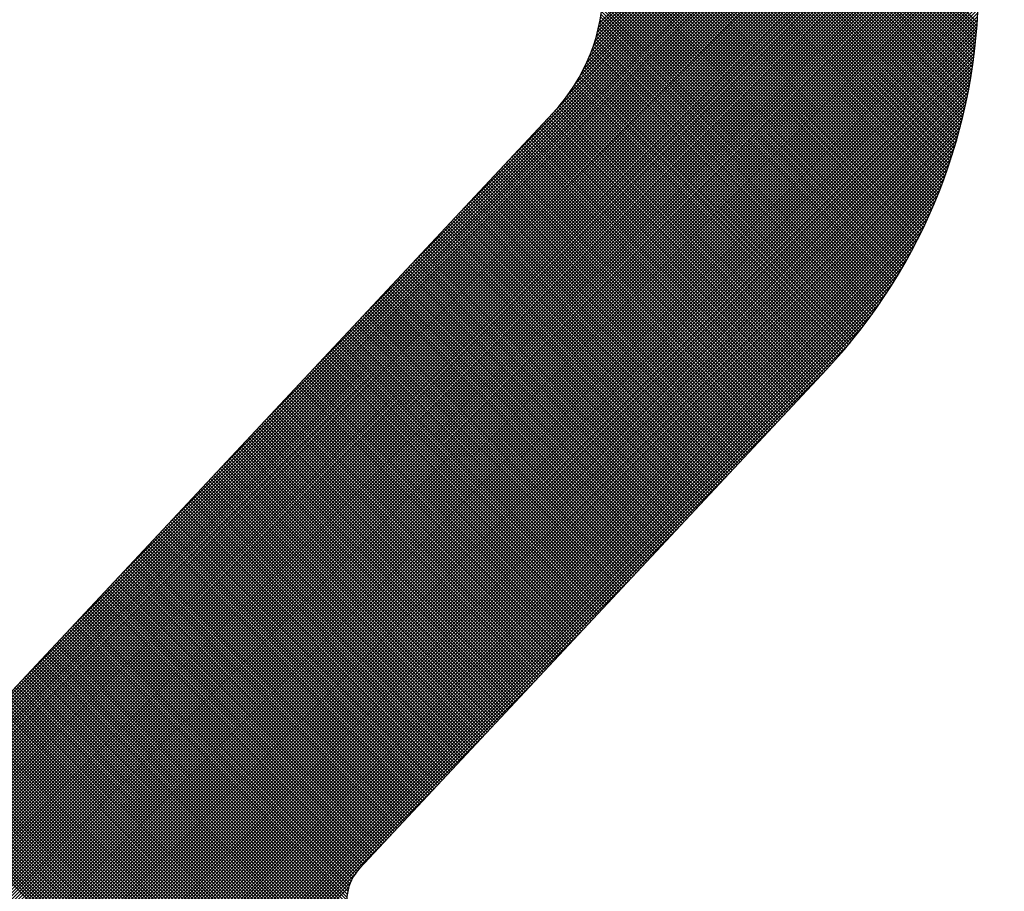
# Model space of a CAD drawing. Units: millimetres. Extents: x 21661 to 35336, y 1925 to 11469.
# Drawn here: x 31865 to 31870, y 10428 to 10432 of the extents above; entities that cross this region are included whole.
import ezdxf

# ---------------------------------------------------------------- set-up
doc = ezdxf.new("R2010")
doc.units = ezdxf.units.MM
doc.layers.add('CK_LEVEL_1', color=7, linetype='Continuous')
doc.dimstyles.new('ISO-25', dxfattribs={"dimtxt": 100, "dimasz": 100, "dimexe": 1.25, "dimexo": 20, "dimgap": 20, "dimtad": 1, "dimtih": 1, "dimtoh": 1, "dimdsep": 46, "dimtxsty": 'Standard', "dimcen": 2.5, "dimadec": 0, "dimazin": 0, "dimtfac": 1, "dimtmove": 0, "dimatfit": 3, "dimfxl": 1, "dimarcsym": 0})

# ---------------------------------------------------------------- blocks, each defined once
blk = doc.blocks.new('*X4')
at = {"layer": 'CK_LEVEL_1', "color": 5, "linetype": 'Continuous'}
for p, q in [((141.5619, 489.5181), (137.5369, 485.493)), ((141.5778, 489.517), (137.54, 485.4791)), ((141.5936, 489.5158), (137.5431, 485.4653)), ((141.6093, 489.5145), (137.5461, 485.4514)), ((141.6249, 489.5132), (137.5492, 485.4375)), ((141.6404, 489.5117), (137.5523, 485.4236)), ((141.6559, 489.5102), (137.5554, 485.4098)), ((141.6713, 489.5087), (137.5585, 485.3959)), ((141.6866, 489.507), (137.5617, 485.382)), ((141.7019, 489.5053), (137.5648, 485.3682)), ((141.717, 489.5035), (137.5679, 485.3543)), ((141.7321, 489.5016), (137.571, 485.3405)), ((141.7471, 489.4997), (137.5741, 485.3266)), ((141.7621, 489.4976), (137.5773, 485.3128)), ((141.777, 489.4955), (137.5804, 485.299)), ((141.7918, 489.4934), (137.5835, 485.2851)), ((147.5185, 482.0722), (140.0967, 489.4941)), ((147.5355, 482.0722), (140.1116, 489.4961)), ((147.5524, 482.0722), (140.1266, 489.4981)), ((147.5694, 482.0722), (140.1416, 489.5001)), ((147.5864, 482.0722), (140.1567, 489.5019)), ((147.6033, 482.0722), (140.1719, 489.5037)), ((147.6203, 482.0722), (140.1871, 489.5054)), ((147.6373, 482.0722), (140.2024, 489.5071)), ((147.6542, 482.0722), (140.2178, 489.5087)), ((147.6712, 482.0722), (140.2332, 489.5102)), ((147.6882, 482.0722), (140.2488, 489.5117)), ((147.7052, 482.0722), (140.2644, 489.513)), ((147.7221, 482.0722), (140.28, 489.5143)), ((147.7391, 482.0722), (140.2958, 489.5156)), ((147.7561, 482.0722), (140.3116, 489.5167)), ((147.773, 482.0722), (140.3275, 489.5178)), ((147.79, 482.0722), (140.3434, 489.5188)), ((147.807, 482.0722), (140.3595, 489.5197)), ((147.8239, 482.0722), (140.3756, 489.5206)), ((147.8409, 482.0722), (140.3918, 489.5214)), ((147.8579, 482.0722), (140.4081, 489.522)), ((147.8749, 482.0722), (140.4245, 489.5226)), ((147.8918, 482.0722), (140.4409, 489.5232)), ((147.9088, 482.0722), (140.4574, 489.5236)), ((147.9258, 482.0722), (140.4741, 489.524)), ((147.9427, 482.0722), (140.4908, 489.5242)), ((147.9597, 482.0722), (140.5076, 489.5244)), ((147.9767, 482.0722), (140.5245, 489.5245)), ((147.9936, 482.0722), (140.5414, 489.5245)), ((148.0106, 482.0722), (140.5584, 489.5245)), ((148.0276, 482.0722), (140.5754, 489.5245)), ((148.0446, 482.0722), (140.5923, 489.5245)), ((148.0615, 482.0722), (140.6093, 489.5245)), ((148.0785, 482.0722), (140.6263, 489.5245)), ((148.0955, 482.0722), (140.6432, 489.5245)), ((148.1124, 482.0722), (140.6602, 489.5245)), ((148.1294, 482.0722), (140.6772, 489.5245)), ((148.1464, 482.0722), (140.6941, 489.5245)), ((148.1634, 482.0722), (140.7111, 489.5245)), ((148.1803, 482.0722), (140.7281, 489.5245)), ((148.1973, 482.0722), (140.7451, 489.5245)), ((148.2143, 482.0722), (140.762, 489.5245)), ((148.2312, 482.0722), (140.779, 489.5245)), ((148.2482, 482.0722), (140.796, 489.5245)), ((148.2652, 482.0722), (140.8129, 489.5245)), ((148.2821, 482.0722), (140.8299, 489.5245)), ((148.2991, 482.0722), (140.8469, 489.5245)), ((148.3161, 482.0722), (140.8639, 489.5245)), ((148.3331, 482.0722), (140.8808, 489.5245)), ((148.35, 482.0722), (140.8978, 489.5245)), ((148.367, 482.0722), (140.9148, 489.5245)), ((148.384, 482.0722), (140.9317, 489.5245)), ((148.4009, 482.0722), (140.9487, 489.5245)), ((148.4179, 482.0722), (140.9657, 489.5245)), ((148.4349, 482.0722), (140.9826, 489.5245)), ((148.4518, 482.0722), (140.9996, 489.5245)), ((148.4688, 482.0722), (141.0166, 489.5245)), ((148.4858, 482.0722), (141.0336, 489.5245)), ((148.5028, 482.0722), (141.0505, 489.5245)), ((148.5197, 482.0722), (141.0675, 489.5245)), ((148.5367, 482.0722), (141.0845, 489.5245)), ((148.5537, 482.0722), (141.1014, 489.5245)), ((148.5706, 482.0722), (141.1184, 489.5245)), ((148.5876, 482.0722), (141.1354, 489.5245)), ((148.6046, 482.0722), (141.1523, 489.5245)), ((148.6215, 482.0722), (141.1693, 489.5245)), ((148.6385, 482.0722), (141.1863, 489.5245)), ((148.6555, 482.0722), (141.2033, 489.5245)), ((148.6725, 482.0722), (141.2202, 489.5245)), ((148.6894, 482.0722), (141.2372, 489.5245)), ((148.7064, 482.0722), (141.2542, 489.5245)), ((148.7234, 482.0722), (141.2711, 489.5245)), ((148.7403, 482.0722), (141.2881, 489.5245)), ((148.7573, 482.0722), (141.3051, 489.5245)), ((148.7743, 482.0722), (141.322, 489.5245)), ((148.7912, 482.0722), (141.339, 489.5245)), ((148.8082, 482.0722), (141.356, 489.5245)), ((148.8252, 482.0722), (141.373, 489.5245)), ((148.8422, 482.0722), (141.39, 489.5244)), ((148.8591, 482.0722), (141.4071, 489.5242)), ((148.8761, 482.0722), (141.4244, 489.524)), ((148.8931, 482.0722), (141.4417, 489.5236)), ((148.91, 482.0722), (141.4592, 489.5231)), ((148.927, 482.0722), (141.4768, 489.5225)), ((148.944, 482.0722), (141.4944, 489.5218)), ((148.9609, 482.0722), (141.5122, 489.521)), ((148.9779, 482.0722), (141.5302, 489.52)), ((148.9949, 482.0722), (141.5482, 489.5189)), ((149.0119, 482.0722), (141.5663, 489.5178)), ((149.0288, 482.0722), (141.5846, 489.5165)), ((149.0458, 482.0722), (141.603, 489.515)), ((149.0628, 482.0722), (141.6216, 489.5135)), ((149.0797, 482.0722), (141.6402, 489.5118)), ((149.0967, 482.0722), (141.659, 489.5099)), ((149.1137, 482.0722), (141.678, 489.5079)), ((149.1306, 482.0722), (141.6971, 489.5058)), ((149.1476, 482.0722), (141.7163, 489.5036)), ((149.1646, 482.0722), (141.7357, 489.5011)), ((149.1816, 482.0722), (141.7552, 489.4986)), ((149.1985, 482.0722), (141.7749, 489.4958)), ((141.8065, 489.4912), (137.5867, 485.2713)), ((141.8212, 489.4889), (137.5898, 485.2575)), ((141.8358, 489.4865), (137.593, 485.2436)), ((141.8504, 489.4841), (137.5961, 485.2298)), ((141.8649, 489.4816), (137.5993, 485.216)), ((141.8793, 489.4791), (139.75, 487.3497)), ((141.8936, 489.4764), (139.813, 487.3958)), ((141.7366, 487.5317), (139.8248, 489.4435)), ((141.7666, 487.5187), (139.8386, 489.4466)), ((141.799, 487.5033), (139.8525, 489.4498)), ((141.9079, 489.4738), (139.8612, 487.427)), ((141.8348, 487.4844), (139.8664, 489.4528)), ((141.8759, 487.4603), (139.8803, 489.4558)), ((141.9265, 487.4266), (139.8944, 489.4588)), ((141.9222, 489.471), (139.9023, 487.4512)), ((142.0122, 487.358), (139.9084, 489.4617)), ((142.2731, 487.114), (139.9226, 489.4645)), ((142.5378, 486.8663), (139.9367, 489.4673)), ((141.9363, 489.4682), (139.9391, 487.471)), ((142.8025, 486.6185), (139.951, 489.47)), ((143.0673, 486.3707), (139.9653, 489.4727)), ((141.9504, 489.4653), (139.9728, 487.4877)), ((143.332, 486.123), (139.9796, 489.4753)), ((143.5967, 485.8752), (139.9941, 489.4779)), ((141.9645, 489.4624), (140.0041, 487.5021)), ((143.8615, 485.6274), (140.0085, 489.4804)), ((144.1262, 485.3797), (140.0231, 489.4828)), ((141.9784, 489.4594), (140.0337, 487.5147)), ((144.3909, 485.1319), (140.0377, 489.4852)), ((144.6557, 484.8841), (140.0523, 489.4875)), ((141.9924, 489.4564), (140.0618, 487.5258)), ((144.9204, 484.6364), (140.067, 489.4898)), ((147.5015, 482.0722), (140.0818, 489.4919)), ((142.0062, 489.4533), (140.0886, 487.5357)), ((142.02, 489.4501), (140.1144, 487.5445)), ((142.0338, 489.4469), (140.1392, 487.5523)), ((142.0475, 489.4436), (140.1633, 487.5594)), ((149.2155, 482.0722), (141.7948, 489.4929)), ((149.2325, 482.0722), (141.8148, 489.4899)), ((149.2494, 482.0722), (141.835, 489.4867)), ((149.2664, 482.0722), (141.8554, 489.4832)), ((149.2834, 482.0722), (141.876, 489.4796)), ((149.3003, 482.0722), (141.8967, 489.4759)), ((149.3173, 482.0722), (141.9177, 489.4719)), ((149.3343, 482.0722), (141.9388, 489.4677)), ((149.3513, 482.0722), (141.9602, 489.4633)), ((149.3682, 482.0722), (141.9818, 489.4587)), ((149.3852, 482.0722), (142.0036, 489.4539)), ((149.4022, 482.0722), (142.0256, 489.4488)), ((149.4191, 482.0722), (142.0479, 489.4435)), ((141.565, 487.5845), (139.7297, 489.4198)), ((141.5868, 487.5797), (139.7432, 489.4233)), ((141.6093, 487.5742), (139.7567, 489.4268)), ((141.6325, 487.5679), (139.7702, 489.4302)), ((141.6567, 487.5606), (139.7838, 489.4336)), ((141.682, 487.5523), (139.7974, 489.437)), ((141.7085, 487.5428), (139.8111, 489.4402)), ((142.0611, 489.4403), (140.1866, 487.5657)), ((142.0747, 489.4369), (140.2092, 487.5714)), ((142.0882, 489.4334), (140.2312, 487.5765)), ((142.1017, 489.4299), (140.2527, 487.581)), ((142.1151, 489.4264), (140.2737, 487.585)), ((142.1285, 489.4228), (140.2943, 487.5886)), ((142.1418, 489.4191), (140.3144, 487.5917)), ((142.155, 489.4154), (140.3341, 487.5944)), ((142.1682, 489.4116), (140.3534, 487.5968)), ((142.1813, 489.4078), (140.3724, 487.5988)), ((142.1944, 489.4039), (140.391, 487.6005)), ((142.2075, 489.4), (140.4094, 487.6019)), ((142.2205, 489.396), (140.4274, 487.6029)), ((149.4361, 482.0722), (142.0704, 489.438)), ((149.4531, 482.0722), (142.0932, 489.4322)), ((149.4701, 482.0722), (142.1162, 489.4261)), ((149.487, 482.0722), (142.1396, 489.4197)), ((149.504, 482.0722), (142.1632, 489.413)), ((149.521, 482.0722), (142.1871, 489.4061)), ((149.5379, 482.0722), (142.2114, 489.3988)), ((142.2334, 489.392), (140.4452, 487.6037)), ((142.2463, 489.3879), (140.4627, 487.6042)), ((142.2591, 489.3837), (140.4799, 487.6045)), ((142.2719, 489.3795), (140.4969, 487.6045)), ((142.2846, 489.3753), (140.5139, 487.6045)), ((142.2973, 489.371), (140.5308, 487.6045)), ((142.31, 489.3667), (140.5478, 487.6045)), ((142.3226, 489.3623), (140.5648, 487.6045)), ((142.3351, 489.3579), (140.5817, 487.6045)), ((142.3476, 489.3534), (140.5987, 487.6045)), ((142.36, 489.3489), (140.6157, 487.6045)), ((142.3724, 489.3443), (140.6326, 487.6045)), ((149.5549, 482.0722), (142.236, 489.3911)), ((149.5719, 482.0722), (142.261, 489.3831)), ((149.5888, 482.0722), (142.2863, 489.3747)), ((149.6058, 482.0722), (142.3121, 489.366)), ((149.6228, 482.0722), (142.3383, 489.3568)), ((149.6398, 482.0722), (142.3649, 489.3471)), ((142.3848, 489.3397), (140.6496, 487.6045)), ((142.3971, 489.335), (140.6666, 487.6045)), ((142.4094, 489.3303), (140.6836, 487.6045)), ((142.4216, 489.3256), (140.7005, 487.6045)), ((142.4337, 489.3208), (140.7175, 487.6045)), ((142.4458, 489.3159), (140.7345, 487.6045)), ((142.4579, 489.311), (140.7514, 487.6045)), ((142.47, 489.3061), (140.7684, 487.6045)), ((142.4819, 489.3011), (140.7854, 487.6045)), ((142.4939, 489.2961), (140.8023, 487.6045)), ((149.6567, 482.0722), (142.392, 489.337)), ((149.6737, 482.0722), (142.4196, 489.3263)), ((149.6907, 482.0722), (142.4478, 489.3151)), ((149.7076, 482.0722), (142.4765, 489.3033)), ((142.5058, 489.291), (140.8193, 487.6045)), ((142.5176, 489.2859), (140.8363, 487.6045)), ((142.5294, 489.2807), (140.8533, 487.6045)), ((142.5412, 489.2755), (140.8702, 487.6045)), ((142.5529, 489.2702), (140.8872, 487.6045)), ((142.5646, 489.265), (140.9042, 487.6045)), ((142.5762, 489.2596), (140.9211, 487.6045)), ((142.5878, 489.2542), (140.9381, 487.6045)), ((142.5994, 489.2488), (140.9551, 487.6045)), ((142.6109, 489.2434), (140.972, 487.6045)), ((149.7246, 482.0722), (142.5059, 489.2909)), ((149.7416, 482.0722), (142.536, 489.2778)), ((149.7585, 482.0722), (142.5669, 489.2639)), ((149.7755, 482.0722), (142.5986, 489.2492)), ((142.6223, 489.2378), (140.989, 487.6045)), ((142.6338, 489.2323), (141.006, 487.6045)), ((142.6451, 489.2267), (141.023, 487.6045)), ((142.6565, 489.2211), (141.0399, 487.6045)), ((142.6678, 489.2154), (141.0569, 487.6045)), ((142.679, 489.2097), (141.0739, 487.6045)), ((142.6902, 489.2039), (141.0908, 487.6045)), ((142.7014, 489.1981), (141.1078, 487.6045)), ((142.7126, 489.1923), (141.1248, 487.6045)), ((149.7925, 482.0722), (142.6312, 489.2336)), ((149.8095, 482.0722), (142.6648, 489.2169)), ((149.8264, 482.0722), (142.6996, 489.1991)), ((142.7237, 489.1864), (141.1418, 487.6045)), ((142.7347, 489.1805), (141.1587, 487.6045)), ((142.7457, 489.1745), (141.1757, 487.6045)), ((142.7567, 489.1686), (141.1927, 487.6045)), ((142.7676, 489.1625), (141.2096, 487.6045)), ((142.7785, 489.1564), (141.2266, 487.6045)), ((142.7894, 489.1503), (141.2436, 487.6045)), ((142.8002, 489.1442), (141.2605, 487.6045)), ((149.8434, 482.0722), (142.7356, 489.18)), ((149.8604, 482.0722), (142.7732, 489.1594)), ((142.811, 489.138), (141.2775, 487.6045)), ((142.8217, 489.1317), (141.2945, 487.6045)), ((142.8324, 489.1255), (141.3115, 487.6045)), ((142.843, 489.1191), (141.3284, 487.6045)), ((142.8537, 489.1128), (141.3454, 487.6045)), ((142.8642, 489.1064), (141.3624, 487.6045)), ((142.8748, 489.1), (141.3793, 487.6045)), ((142.8853, 489.0935), (141.3959, 487.6042)), ((149.8773, 482.0722), (142.8125, 489.1371)), ((149.8943, 482.0722), (142.8539, 489.1126)), ((142.8957, 489.087), (141.4123, 487.6036)), ((142.9062, 489.0805), (141.4285, 487.6027)), ((142.9166, 489.0739), (141.4443, 487.6016)), ((142.9269, 489.0672), (141.4599, 487.6003)), ((142.9372, 489.0606), (141.4753, 487.5987)), ((142.9475, 489.0539), (141.4905, 487.5969)), ((142.9577, 489.0472), (141.5055, 487.5949)), ((142.9679, 489.0404), (141.5202, 487.5927)), ((149.9113, 482.0722), (142.8978, 489.0857)), ((149.9282, 482.0722), (142.9449, 489.0556)), ((142.9781, 489.0336), (141.5348, 487.5903)), ((142.9882, 489.0267), (141.5491, 487.5876)), ((142.9983, 489.0198), (141.5633, 487.5848)), ((143.0083, 489.0129), (141.5773, 487.5818)), ((143.0184, 489.006), (141.5911, 487.5787)), ((143.0283, 488.999), (141.6047, 487.5753)), ((143.0383, 488.9919), (141.6182, 487.5718)), ((149.9452, 482.0722), (142.9961, 489.0213)), ((143.0482, 488.9849), (141.6315, 487.5682)), ((143.058, 488.9778), (141.6446, 487.5644)), ((143.0679, 488.9706), (141.6576, 487.5604)), ((143.0777, 488.9634), (141.6704, 487.5562)), ((143.0874, 488.9562), (141.6831, 487.552)), ((143.0971, 488.949), (141.6957, 487.5475)), ((143.1068, 488.9417), (141.7081, 487.543)), ((149.9622, 482.0722), (143.0531, 488.9813)), ((143.1165, 488.9344), (141.7203, 487.5382)), ((143.1261, 488.927), (141.7325, 487.5334)), ((143.1356, 488.9196), (141.7444, 487.5284)), ((143.1452, 488.9122), (141.7563, 487.5233)), ((143.1547, 488.9047), (141.768, 487.518)), ((143.1641, 488.8972), (141.7796, 487.5127)), ((143.1736, 488.8897), (141.7911, 487.5072)), ((149.9792, 482.0722), (143.1189, 488.9325)), ((143.183, 488.8821), (141.8024, 487.5015)), ((143.1923, 488.8745), (141.8136, 487.4958)), ((143.2016, 488.8668), (141.8247, 487.4899)), ((143.2109, 488.8591), (141.8357, 487.4839)), ((143.2202, 488.8514), (141.8465, 487.4778)), ((143.2294, 488.8436), (141.8573, 487.4716)), ((149.9961, 482.0722), (143.2012, 488.8672)), ((143.2386, 488.8359), (141.8679, 487.4652)), ((143.2477, 488.828), (141.8784, 487.4587)), ((143.2568, 488.8202), (141.8888, 487.4522)), ((143.2659, 488.8123), (141.8991, 487.4455)), ((143.2749, 488.8043), (141.9092, 487.4386)), ((143.2839, 488.7964), (141.9193, 487.4317)), ((143.2929, 488.7883), (141.9292, 487.4247)), ((143.3018, 488.7803), (141.939, 487.4176)), ((143.3107, 488.7722), (141.9488, 487.4103)), ((143.3195, 488.7641), (141.9584, 487.4029)), ((143.3284, 488.756), (141.9679, 487.3955)), ((143.3372, 488.7478), (141.9773, 487.3879)), ((143.3459, 488.7396), (141.9866, 487.3802)), ((150.0131, 482.0722), (143.3435, 488.7419)), ((143.3547, 488.7314), (141.9957, 487.3724)), ((143.3635, 488.7232), (142.0048, 487.3645)), ((143.3722, 488.715), (142.0138, 487.3565)), ((143.381, 488.7068), (142.0226, 487.3484)), ((143.3898, 488.6986), (142.0314, 487.3402)), ((143.3985, 488.6904), (142.0402, 487.332)), ((143.4073, 488.6821), (142.0489, 487.3238)), ((143.416, 488.6739), (142.0577, 487.3156)), ((143.4248, 488.6657), (142.0665, 487.3074)), ((143.4336, 488.6575), (142.0752, 487.2992)), ((143.4423, 488.6493), (142.084, 487.291)), ((143.4511, 488.6411), (142.0928, 487.2828)), ((143.4599, 488.6329), (142.1015, 487.2746)), ((143.4686, 488.6247), (142.1103, 487.2664)), ((143.4774, 488.6165), (142.1191, 487.2582)), ((143.4862, 488.6083), (142.1278, 487.25)), ((143.4949, 488.6001), (142.1366, 487.2418)), ((143.5037, 488.5919), (142.1454, 487.2335)), ((143.5125, 488.5837), (142.1541, 487.2253)), ((143.5212, 488.5755), (142.1629, 487.2171)), ((143.53, 488.5673), (142.1717, 487.2089)), ((143.5388, 488.5591), (142.1804, 487.2007)), ((143.5475, 488.5509), (142.1892, 487.1925)), ((143.5563, 488.5427), (142.198, 487.1843)), ((143.5651, 488.5345), (142.2067, 487.1761)), ((143.5738, 488.5263), (142.2155, 487.1679)), ((143.5826, 488.5181), (142.2242, 487.1597)), ((143.5914, 488.5099), (142.233, 487.1515)), ((143.6001, 488.5017), (142.2418, 487.1433)), ((143.6089, 488.4935), (142.2505, 487.1351)), ((143.6177, 488.4852), (142.2593, 487.1269)), ((150.0301, 482.0722), (143.6082, 488.4941)), ((143.6264, 488.477), (142.2681, 487.1187)), ((143.6352, 488.4688), (142.2768, 487.1105)), ((143.644, 488.4606), (142.2856, 487.1023)), ((143.6527, 488.4524), (142.2944, 487.0941)), ((143.6615, 488.4442), (142.3031, 487.0859)), ((143.6703, 488.436), (142.3119, 487.0777)), ((143.679, 488.4278), (142.3207, 487.0695)), ((143.6878, 488.4196), (142.3294, 487.0613)), ((143.6966, 488.4114), (142.3382, 487.0531)), ((143.7053, 488.4032), (142.347, 487.0449)), ((143.7141, 488.395), (142.3557, 487.0366)), ((143.7229, 488.3868), (142.3645, 487.0284)), ((143.7316, 488.3786), (142.3733, 487.0202)), ((143.7404, 488.3704), (142.382, 487.012)), ((143.7492, 488.3622), (142.3908, 487.0038)), ((143.7579, 488.354), (142.3996, 486.9956)), ((143.7667, 488.3458), (142.4083, 486.9874)), ((143.7755, 488.3376), (142.4171, 486.9792)), ((143.7842, 488.3294), (142.4259, 486.971)), ((143.793, 488.3212), (142.4346, 486.9628)), ((143.8018, 488.313), (142.4434, 486.9546)), ((143.8105, 488.3048), (142.4522, 486.9464)), ((143.8193, 488.2966), (142.4609, 486.9382)), ((143.8281, 488.2884), (142.4697, 486.93)), ((143.8368, 488.2801), (142.4785, 486.9218)), ((143.8456, 488.2719), (142.4872, 486.9136)), ((143.8544, 488.2637), (142.496, 486.9054)), ((143.8631, 488.2555), (142.5048, 486.8972)), ((143.8719, 488.2473), (142.5135, 486.889)), ((143.8806, 488.2391), (142.5223, 486.8808)), ((150.047, 482.0722), (143.8729, 488.2463)), ((143.8894, 488.2309), (142.5311, 486.8726)), ((143.8982, 488.2227), (142.5398, 486.8644)), ((143.9069, 488.2145), (142.5486, 486.8562)), ((143.9157, 488.2063), (142.5574, 486.848)), ((143.9245, 488.1981), (142.5661, 486.8398)), ((143.9332, 488.1899), (142.5749, 486.8315)), ((143.942, 488.1817), (142.5837, 486.8233)), ((143.9508, 488.1735), (142.5924, 486.8151)), ((143.9595, 488.1653), (142.6012, 486.8069)), ((143.9683, 488.1571), (142.61, 486.7987)), ((143.9771, 488.1489), (142.6187, 486.7905)), ((143.9858, 488.1407), (142.6275, 486.7823)), ((143.9946, 488.1325), (142.6363, 486.7741)), ((144.0034, 488.1243), (142.645, 486.7659)), ((144.0121, 488.1161), (142.6538, 486.7577)), ((144.0209, 488.1079), (142.6626, 486.7495)), ((144.0297, 488.0997), (142.6713, 486.7413)), ((144.0384, 488.0915), (142.6801, 486.7331)), ((144.0472, 488.0832), (142.6888, 486.7249)), ((144.056, 488.075), (142.6976, 486.7167)), ((144.0647, 488.0668), (142.7064, 486.7085)), ((144.0735, 488.0586), (142.7151, 486.7003)), ((144.0823, 488.0504), (142.7239, 486.6921)), ((144.091, 488.0422), (142.7327, 486.6839)), ((144.0998, 488.034), (142.7414, 486.6757)), ((144.1086, 488.0258), (142.7502, 486.6675)), ((144.1173, 488.0176), (142.759, 486.6593)), ((144.1261, 488.0094), (142.7677, 486.6511)), ((144.1349, 488.0012), (142.7765, 486.6429)), ((144.1436, 487.993), (142.7853, 486.6346)), ((144.1524, 487.9848), (142.794, 486.6264)), ((150.064, 482.0722), (144.1377, 487.9986)), ((144.1612, 487.9766), (142.8028, 486.6182)), ((144.1699, 487.9684), (142.8116, 486.61)), ((144.1787, 487.9602), (142.8203, 486.6018)), ((144.1875, 487.952), (142.8291, 486.5936)), ((144.1962, 487.9438), (142.8379, 486.5854)), ((144.205, 487.9356), (142.8466, 486.5772)), ((144.2138, 487.9274), (142.8554, 486.569)), ((144.2225, 487.9192), (142.8642, 486.5608)), ((144.2313, 487.911), (142.8729, 486.5526)), ((144.2401, 487.9028), (142.8817, 486.5444)), ((144.2488, 487.8946), (142.8905, 486.5362)), ((144.2576, 487.8863), (142.8992, 486.528)), ((144.2664, 487.8781), (142.908, 486.5198)), ((144.2751, 487.8699), (142.9168, 486.5116)), ((144.2839, 487.8617), (142.9255, 486.5034)), ((144.2927, 487.8535), (142.9343, 486.4952)), ((144.3014, 487.8453), (142.9431, 486.487)), ((144.3102, 487.8371), (142.9518, 486.4788)), ((144.319, 487.8289), (142.9606, 486.4706)), ((144.3277, 487.8207), (142.9694, 486.4624)), ((144.3365, 487.8125), (142.9781, 486.4542)), ((144.3452, 487.8043), (142.9869, 486.446)), ((144.354, 487.7961), (142.9957, 486.4377)), ((144.3628, 487.7879), (143.0044, 486.4295)), ((144.3715, 487.7797), (143.0132, 486.4213)), ((144.3803, 487.7715), (143.022, 486.4131)), ((144.3891, 487.7633), (143.0307, 486.4049)), ((144.3978, 487.7551), (143.0395, 486.3967)), ((144.4066, 487.7469), (143.0483, 486.3885)), ((144.4154, 487.7387), (143.057, 486.3803)), ((144.4241, 487.7305), (143.0658, 486.3721)), ((150.081, 482.0722), (144.4024, 487.7508)), ((144.4329, 487.7223), (143.0746, 486.3639)), ((144.4417, 487.7141), (143.0833, 486.3557)), ((144.4504, 487.7059), (143.0921, 486.3475)), ((144.4592, 487.6977), (143.1009, 486.3393)), ((144.468, 487.6895), (143.1096, 486.3311)), ((144.4767, 487.6812), (143.1184, 486.3229)), ((144.4855, 487.673), (143.1271, 486.3147)), ((144.4943, 487.6648), (143.1359, 486.3065)), ((144.503, 487.6566), (143.1447, 486.2983)), ((144.5118, 487.6484), (143.1534, 486.2901)), ((144.5206, 487.6402), (143.1622, 486.2819)), ((144.5293, 487.632), (143.171, 486.2737)), ((149.0147, 487.6373), (143.4497, 482.0722)), ((149.0464, 487.652), (143.4666, 482.0722)), ((144.5381, 487.6238), (143.1797, 486.2655)), ((144.5469, 487.6156), (143.1885, 486.2573)), ((144.5556, 487.6074), (143.1973, 486.2491)), ((144.5644, 487.5992), (143.206, 486.2409)), ((144.5732, 487.591), (143.2148, 486.2326)), ((144.5819, 487.5828), (143.2236, 486.2244)), ((148.8882, 487.5786), (143.3818, 482.0722)), ((148.9198, 487.5933), (143.3988, 482.0722)), ((148.9515, 487.608), (143.4157, 482.0722)), ((148.9831, 487.6226), (143.4327, 482.0722)), ((144.5907, 487.5746), (143.2323, 486.2162)), ((144.5995, 487.5664), (143.2411, 486.208)), ((144.6082, 487.5582), (143.2499, 486.1998)), ((144.617, 487.55), (143.2586, 486.1916)), ((144.6258, 487.5418), (143.2674, 486.1834)), ((144.6345, 487.5336), (143.2762, 486.1752)), ((148.7932, 487.5346), (143.3309, 482.0722)), ((148.8249, 487.5493), (143.3479, 482.0722)), ((148.8565, 487.5639), (143.3648, 482.0722)), ((148.6983, 487.4906), (143.28, 482.0722)), ((144.6433, 487.5254), (143.2849, 486.167)), ((144.6521, 487.5172), (143.2937, 486.1588)), ((148.73, 487.5053), (143.2969, 482.0722)), ((144.6608, 487.509), (143.3025, 486.1506)), ((144.6696, 487.5008), (143.3112, 486.1424)), ((148.7616, 487.5199), (143.3139, 482.0722)), ((144.6784, 487.4926), (143.32, 486.1342)), ((144.6871, 487.4843), (143.3288, 486.126)), ((150.0979, 482.0722), (144.6671, 487.503)), ((148.5717, 487.4319), (143.2121, 482.0722)), ((148.6034, 487.4466), (143.2291, 482.0722)), ((148.635, 487.4612), (143.246, 482.0722)), ((148.6667, 487.4759), (143.263, 482.0722)), ((144.6959, 487.4761), (143.3375, 486.1178)), ((144.7047, 487.4679), (143.3463, 486.1096)), ((144.7134, 487.4597), (143.3551, 486.1014)), ((144.7222, 487.4515), (143.3638, 486.0932)), ((144.731, 487.4433), (143.3726, 486.085)), ((144.7397, 487.4351), (143.3814, 486.0768)), ((144.7485, 487.4269), (143.3901, 486.0686)), ((148.5401, 487.4172), (143.1951, 482.0722)), ((144.7573, 487.4187), (143.3989, 486.0604)), ((144.766, 487.4105), (143.4077, 486.0522)), ((144.7748, 487.4023), (143.4164, 486.044)), ((144.7835, 487.3941), (143.4252, 486.0357)), ((144.7923, 487.3859), (143.434, 486.0275)), ((144.8011, 487.3777), (143.4427, 486.0193)), ((148.5084, 487.4025), (145.1896, 484.0837)), ((148.4768, 487.3879), (145.2176, 484.1286)), ((144.8098, 487.3695), (143.4515, 486.0111)), ((144.8186, 487.3613), (143.4603, 486.0029)), ((144.8274, 487.3531), (143.469, 485.9947)), ((144.8361, 487.3449), (143.4778, 485.9865)), ((144.8449, 487.3367), (143.4866, 485.9783)), ((144.8537, 487.3285), (143.4953, 485.9701)), ((148.4452, 487.3732), (145.229, 484.157)), ((148.4135, 487.3585), (145.2354, 484.1804)), ((148.3819, 487.3439), (145.239, 484.201)), ((148.3502, 487.3292), (145.2407, 484.2197)), ((144.8624, 487.3203), (143.5041, 485.9619)), ((144.8712, 487.3121), (143.5129, 485.9537)), ((144.88, 487.3039), (143.5216, 485.9455)), ((144.8887, 487.2957), (143.5304, 485.9373)), ((144.8975, 487.2875), (143.5392, 485.9291)), ((144.9063, 487.2792), (143.5479, 485.9209)), ((148.2553, 487.2852), (145.2383, 484.2682)), ((148.2869, 487.2998), (145.2402, 484.253)), ((148.3186, 487.3145), (145.241, 484.2369)), ((144.915, 487.271), (143.5567, 485.9127)), ((144.9238, 487.2628), (143.5655, 485.9045)), ((144.9326, 487.2546), (143.5742, 485.8963)), ((144.9413, 487.2464), (143.583, 485.8881)), ((144.9501, 487.2382), (143.5917, 485.8799)), ((144.9589, 487.23), (143.6005, 485.8717)), ((150.1149, 482.0722), (144.9319, 487.2553)), ((148.1287, 487.2265), (145.2238, 484.3215)), ((148.1604, 487.2411), (145.2284, 484.3092)), ((148.192, 487.2558), (145.2324, 484.2962)), ((148.2237, 487.2705), (145.2357, 484.2825)), ((144.9676, 487.2218), (143.6093, 485.8635)), ((144.9764, 487.2136), (143.618, 485.8553)), ((144.9852, 487.2054), (143.6268, 485.8471)), ((144.9939, 487.1972), (143.6356, 485.8389)), ((145.0027, 487.189), (143.6443, 485.8306)), ((145.0115, 487.1808), (143.6531, 485.8224)), ((148.0338, 487.1824), (145.2069, 484.3556)), ((148.0654, 487.1971), (145.213, 484.3447)), ((148.0971, 487.2118), (145.2187, 484.3334)), ((145.0202, 487.1726), (143.6619, 485.8142)), ((145.029, 487.1644), (143.6706, 485.806)), ((145.0378, 487.1562), (143.6794, 485.7978)), ((145.0465, 487.148), (143.6882, 485.7896)), ((145.0553, 487.1398), (143.6969, 485.7814)), ((145.0641, 487.1316), (143.7057, 485.7732)), ((147.9389, 487.1384), (145.1858, 484.3854)), ((147.9705, 487.1531), (145.1933, 484.3759)), ((148.0022, 487.1678), (145.2003, 484.3659)), ((145.0728, 487.1234), (143.7145, 485.765)), ((145.0816, 487.1152), (143.7232, 485.7568)), ((145.0904, 487.107), (143.732, 485.7486)), ((145.0991, 487.0988), (143.7408, 485.7404)), ((145.1079, 487.0906), (143.7495, 485.7322)), ((145.1167, 487.0823), (143.7583, 485.724)), ((145.1254, 487.0741), (143.7671, 485.7158)), ((147.8123, 487.0797), (145.1521, 484.4195)), ((147.8439, 487.0944), (145.1609, 484.4113)), ((147.8756, 487.1091), (145.1696, 484.4031)), ((147.9072, 487.1238), (145.1779, 484.3944)), ((145.1342, 487.0659), (143.7758, 485.7076)), ((145.143, 487.0577), (143.7846, 485.6994)), ((145.1517, 487.0495), (143.7934, 485.6912)), ((145.1605, 487.0413), (143.8021, 485.683)), ((145.1693, 487.0331), (143.8109, 485.6748)), ((145.178, 487.0249), (143.8197, 485.6666)), ((147.7174, 487.0357), (145.1258, 484.4442)), ((147.749, 487.0504), (145.1346, 484.4359)), ((147.7807, 487.0651), (145.1433, 484.4277)), ((145.1868, 487.0167), (143.8284, 485.6584)), ((145.1956, 487.0085), (143.8372, 485.6502)), ((145.2043, 487.0003), (143.846, 485.642)), ((145.2131, 486.9921), (143.8547, 485.6337)), ((145.2219, 486.9839), (143.8635, 485.6255)), ((145.2306, 486.9757), (143.8723, 485.6173)), ((147.5908, 486.977), (145.0907, 484.477)), ((147.6224, 486.9917), (145.0995, 484.4688)), ((147.6541, 487.0064), (145.1083, 484.4606)), ((147.6857, 487.021), (145.117, 484.4524)), ((150.1319, 482.0722), (145.1966, 487.0075)), ((145.2394, 486.9675), (143.881, 485.6091)), ((145.2481, 486.9593), (143.8898, 485.6009)), ((145.2569, 486.9511), (143.8986, 485.5927)), ((145.2657, 486.9429), (143.9073, 485.5845)), ((145.2744, 486.9347), (143.9161, 485.5763)), ((145.2832, 486.9265), (143.9249, 485.5681)), ((147.4959, 486.933), (145.0644, 484.5016)), ((147.5275, 486.9477), (145.0732, 484.4934)), ((147.5591, 486.9623), (145.082, 484.4852)), ((145.292, 486.9183), (143.9336, 485.5599)), ((145.3007, 486.9101), (143.9424, 485.5517)), ((145.3095, 486.9019), (143.9512, 485.5435)), ((145.3183, 486.8937), (143.9599, 485.5353)), ((145.327, 486.8854), (143.9687, 485.5271)), ((145.3358, 486.8772), (143.9775, 485.5189)), ((147.3693, 486.8743), (145.0294, 484.5344)), ((147.4009, 486.889), (145.0381, 484.5262)), ((147.4326, 486.9037), (145.0469, 484.518)), ((147.4642, 486.9183), (145.0557, 484.5098)), ((145.3446, 486.869), (143.9862, 485.5107)), ((145.3533, 486.8608), (143.995, 485.5025)), ((145.3621, 486.8526), (144.0038, 485.4943)), ((145.3709, 486.8444), (144.0125, 485.4861)), ((145.3796, 486.8362), (144.0213, 485.4779)), ((145.3884, 486.828), (144.0301, 485.4697)), ((147.2744, 486.8303), (145.0031, 484.559)), ((147.306, 486.845), (145.0118, 484.5508)), ((147.3376, 486.8596), (145.0206, 484.5426)), ((145.3972, 486.8198), (144.0388, 485.4615)), ((145.4059, 486.8116), (144.0476, 485.4533)), ((145.4147, 486.8034), (144.0563, 485.4451)), ((145.4235, 486.7952), (144.0651, 485.4368)), ((145.4322, 486.787), (144.0739, 485.4286)), ((145.441, 486.7788), (144.0826, 485.4204)), ((147.1478, 486.7716), (144.968, 484.5918)), ((147.1794, 486.7863), (144.9768, 484.5836)), ((147.2111, 486.8009), (144.9855, 484.5754)), ((147.2427, 486.8156), (144.9943, 484.5672)), ((145.4498, 486.7706), (144.0914, 485.4122)), ((145.4585, 486.7624), (144.1002, 485.404)), ((145.4673, 486.7542), (144.1089, 485.3958)), ((145.4761, 486.746), (144.1177, 485.3876)), ((145.4848, 486.7378), (144.1265, 485.3794)), ((145.4936, 486.7296), (144.1352, 485.3712)), ((145.5024, 486.7214), (144.144, 485.363)), ((147.0529, 486.7276), (144.9417, 484.6164)), ((147.0845, 486.7422), (144.9505, 484.6082)), ((147.1161, 486.7569), (144.9592, 484.6)), ((150.1489, 482.0722), (145.4614, 486.7597)), ((145.5111, 486.7132), (144.1528, 485.3548)), ((145.5199, 486.705), (144.1615, 485.3466)), ((145.5287, 486.6968), (144.1703, 485.3384)), ((145.5374, 486.6886), (144.1791, 485.3302)), ((145.5462, 486.6803), (144.1878, 485.322)), ((145.555, 486.6721), (144.1966, 485.3138)), ((146.9579, 486.6836), (144.9154, 484.6411)), ((146.9896, 486.6982), (144.9242, 484.6328)), ((147.0212, 486.7129), (144.933, 484.6246)), ((145.5637, 486.6639), (144.2054, 485.3056)), ((145.5725, 486.6557), (144.2141, 485.2974)), ((145.5813, 486.6475), (144.2229, 485.2892)), ((145.59, 486.6393), (144.2317, 485.281)), ((145.5988, 486.6311), (144.2404, 485.2728)), ((145.6076, 486.6229), (144.2492, 485.2646)), ((146.8313, 486.6249), (144.8804, 484.6739)), ((146.863, 486.6395), (144.8891, 484.6657)), ((146.8946, 486.6542), (144.8979, 484.6575)), ((146.9263, 486.6689), (144.9067, 484.6493)), ((145.6163, 486.6147), (144.258, 485.2564)), ((145.6251, 486.6065), (144.2667, 485.2482)), ((145.6339, 486.5983), (144.2755, 485.24)), ((145.6426, 486.5901), (144.2843, 485.2317)), ((145.6514, 486.5819), (144.293, 485.2235)), ((145.6602, 486.5737), (144.3018, 485.2153)), ((146.7364, 486.5808), (144.8541, 484.6985)), ((146.7681, 486.5955), (144.8628, 484.6903)), ((146.7997, 486.6102), (144.8716, 484.6821)), ((145.6689, 486.5655), (144.3106, 485.2071)), ((145.6777, 486.5573), (144.3193, 485.1989)), ((145.6865, 486.5491), (144.3281, 485.1907)), ((145.6952, 486.5409), (144.3369, 485.1825)), ((145.704, 486.5327), (144.3456, 485.1743)), ((145.7127, 486.5245), (144.3544, 485.1661)), ((146.6098, 486.5221), (144.819, 484.7313)), ((146.6415, 486.5368), (144.8278, 484.7231)), ((146.6731, 486.5515), (144.8365, 484.7149)), ((146.7048, 486.5662), (144.8453, 484.7067)), ((145.7215, 486.5163), (144.3632, 485.1579)), ((145.7303, 486.5081), (144.3719, 485.1497)), ((145.739, 486.4999), (144.3807, 485.1415)), ((145.7478, 486.4917), (144.3895, 485.1333)), ((145.7566, 486.4834), (144.3982, 485.1251)), ((145.7653, 486.4752), (144.407, 485.1169)), ((146.5149, 486.4781), (144.7927, 484.7559)), ((146.5466, 486.4928), (144.8015, 484.7477)), ((146.5782, 486.5075), (144.8102, 484.7395)), ((150.1658, 482.0722), (145.7261, 486.512)), ((145.7741, 486.467), (144.4158, 485.1087)), ((145.7829, 486.4588), (144.4245, 485.1005)), ((145.7916, 486.4506), (144.4333, 485.0923)), ((145.8004, 486.4424), (144.4421, 485.0841)), ((145.8092, 486.4342), (144.4508, 485.0759)), ((145.8179, 486.426), (144.4596, 485.0677)), ((146.3883, 486.4194), (144.7576, 484.7887)), ((146.42, 486.4341), (144.7664, 484.7805)), ((146.4516, 486.4488), (144.7752, 484.7723)), ((146.4833, 486.4635), (144.7839, 484.7641)), ((145.8267, 486.4178), (144.4684, 485.0595)), ((145.8355, 486.4096), (144.4771, 485.0513)), ((145.8442, 486.4014), (144.4859, 485.0431)), ((145.853, 486.3932), (144.4947, 485.0348)), ((145.8618, 486.385), (144.5034, 485.0266)), ((145.8705, 486.3768), (144.5122, 485.0184)), ((145.8793, 486.3686), (144.5209, 485.0102)), ((146.2934, 486.3754), (144.7313, 484.8133)), ((146.3251, 486.3901), (144.7401, 484.8051)), ((146.3567, 486.4048), (144.7489, 484.7969)), ((145.8881, 486.3604), (144.5297, 485.002)), ((145.8969, 486.3522), (144.5385, 484.9938)), ((145.906, 486.3444), (144.5472, 484.9856)), ((145.9156, 486.337), (144.556, 484.9774)), ((145.9256, 486.33), (144.5648, 484.9692)), ((145.9361, 486.3235), (144.5735, 484.961)), ((145.947, 486.3175), (144.5823, 484.9528)), ((146.1985, 486.3314), (144.705, 484.8379)), ((146.2301, 486.3461), (144.7138, 484.8297)), ((146.2618, 486.3607), (144.7226, 484.8215)), ((150.1828, 482.0722), (145.9238, 486.3312)), ((145.9584, 486.3119), (144.5911, 484.9446)), ((145.9704, 486.3069), (144.5998, 484.9364)), ((145.9829, 486.3024), (144.6086, 484.9282)), ((145.996, 486.2986), (144.6174, 484.92)), ((146.0097, 486.2954), (144.6261, 484.9118)), ((146.0242, 486.2929), (144.6349, 484.9036)), ((146.0395, 486.2912), (144.6437, 484.8954)), ((146.0558, 486.2906), (144.6524, 484.8872)), ((146.0733, 486.2911), (144.6612, 484.879)), ((146.0923, 486.2931), (144.67, 484.8708)), ((146.1133, 486.2971), (144.6787, 484.8626)), ((146.1374, 486.3043), (144.6875, 484.8544)), ((146.1668, 486.3167), (144.6963, 484.8462)), ((150.1998, 482.0722), (145.9614, 486.3106)), ((150.2167, 482.0722), (145.9882, 486.3008))]:
    blk.add_line(p, q, dxfattribs=at)
blk = doc.blocks.new('A$C14D4514A')
at = {"layer": 'CK_LEVEL_1', "color": 5, "linetype": 'Continuous'}
for p, q in [((134.3093, 156.3137), (137.2474, 159.453)), ((136.2572, 155.5853), (138.6492, 158.141))]:
    blk.add_line(p, q, dxfattribs=at)
for centre, radius, start, end in [((136.5465, 160.1089), 0.96, 316.8965, 0), ((136.5465, 160.1089), 2.8799, 316.8965, 0), ((136.4325, 155.4213), 0.24, 136.8965, 204.8775)]:
    blk.add_arc(centre, radius, start, end, dxfattribs=at)
at = {"linetype": 'Continuous', "rotation": 270}
blk.add_blockref('*X4', (-350.0981, 301.4787), dxfattribs=at)
blk = doc.blocks.new('*D31')
at = {"color": 0, "lineweight": -2}
for p, q in [((31435.2136, 11069.4284), (31435.2136, 11250.1761)), ((32684.4636, 10182.9592), (32684.4636, 11250.1761)), ((31535.2136, 11248.9261), (32584.4636, 11248.9261)), ((32684.4636, 11248.9261), (34624.4636, 11248.9261))]:
    blk.add_line(p, q, dxfattribs=at)
at = {"color": 0}
for points in [[(31535.2136, 11265.5928), (31535.2136, 11232.2594), (31435.2136, 11248.9261)], [(32584.4636, 11265.5928), (32584.4636, 11232.2594), (32684.4636, 11248.9261)]]:
    blk.add_solid(points, dxfattribs=at)
at = {"layer": 'DEFPOINTS', "color": 0}
for p in [(32684.4636, 11248.9261), (31435.2136, 11049.4284), (32684.4636, 10162.9592)]:
    blk.add_point(p, dxfattribs=at)
at = {"color": 0, "insert": (33704.4636, 11318.9261), "char_height": 100, "attachment_point": 5}
blk.add_mtext('INTERNAL PROJECTION', dxfattribs=at)

msp = doc.modelspace()

# ---------------------------------------------------------------- block references
msp.add_blockref('A$C14D4514A', (31730.5517, 10272.5168))

# ---------------------------------------------------------------- dimensions: what is measured, and where the dimension line sits
dim = msp.add_linear_dim(base=(32684.4636, 11248.9261), p1=(31435.2136, 11049.4284), p2=(32684.4636, 10162.9592), text='INTERNAL PROJECTION', dimstyle='ISO-25')
dim.commit()
dim.dimension.update_dxf_attribs({"geometry": '*D31', "text_midpoint": (33704.4636, 11248.9261), "dimtype": 160})

doc.saveas('drawing.dxf')
